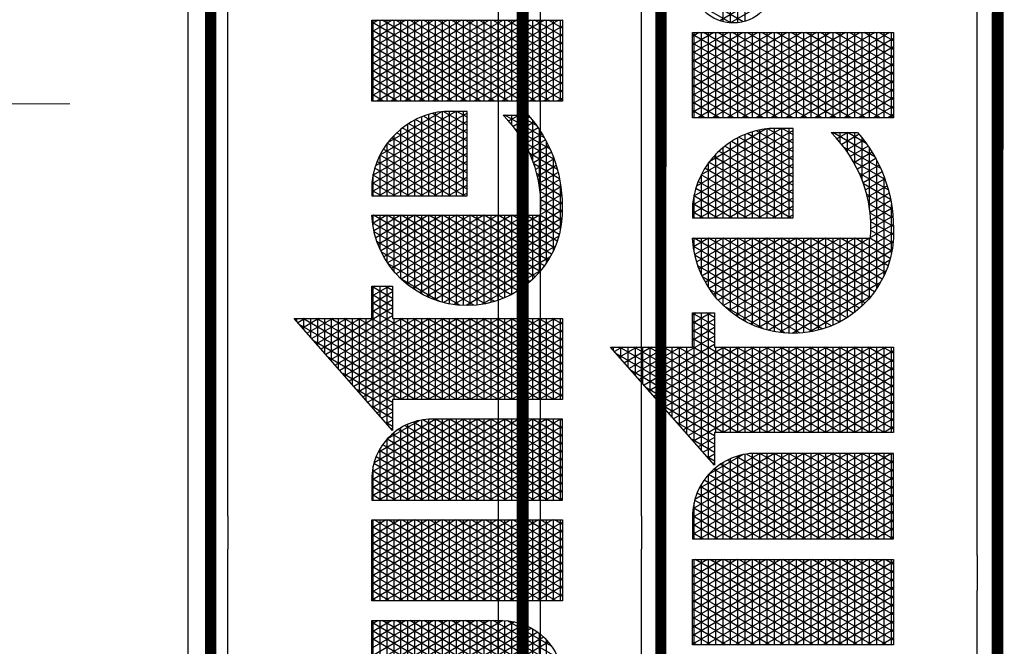
# Model space of a CAD drawing. Units: inches. Extents: x -76 to 1069, y -314 to 287.
# Drawn here: x 639 to 768, y 126 to 207 of the extents above; entities that cross this region are included whole.
import ezdxf

# ---------------------------------------------------------------- set-up
doc = ezdxf.new("R2010")
doc.units = ezdxf.units.IN
doc.header["$LTSCALE"] = 40
doc.header["$MEASUREMENT"] = 0
doc.layers.add('H-Text 8.5x11', color=243, linetype='Continuous', lineweight=15)
doc.layers.add('H-TTBLK 11X17', color=1, linetype='Continuous')
doc.layers.add('H-TTBLK 8.5x11', color=1, linetype='Continuous')

# ---------------------------------------------------------------- blocks, each defined once
blk = doc.blocks.new('*X2')
at = {"color": 0}
for p, q in [((3.329725931013942, 3.8875), (3.335440076965704, 3.8875)), ((3.189495678565138, 3.649368565796189), (3.324143298016892, 3.882585083804827)), ((3.189495678565138, 3.624368565796189), (3.335440076965704, 3.877151678906044)), ((3.315527741321175, 3.875), (3.335440076965704, 3.875)), ((3.335440076965704, 3.847848321093956), (3.318336412458434, 3.877472737016159)), ((3.335440076965704, 3.872848321093956), (3.327905992880806, 3.885897737517495)), ((3.189495678565138, 3.674368565796189), (3.29478875323256, 3.856741520805308)), ((3.335440076965704, 3.797848321093955), (3.299197251613692, 3.860622736013485)), ((3.301329551628408, 3.8625), (3.335440076965704, 3.8625)), ((3.335440076965704, 3.822848321093955), (3.308766832036063, 3.869047736514822)), ((3.189495678565138, 3.599368565796189), (3.335440076965704, 3.852151678906044)), ((3.272933172242873, 3.8375), (3.335440076965704, 3.8375)), ((3.354427516949265, 3.714961110336765), (3.28005809076895, 3.843772735010812)), ((3.28713136193564, 3.85), (3.335440076965704, 3.85)), ((3.335440076965704, 3.772848321093957), (3.289627671191321, 3.852197735512149)), ((3.189495678565138, 3.699368565796189), (3.265434208448229, 3.83089795780579)), ((3.189495678565138, 3.574368565796189), (3.335440076965704, 3.827151678906044)), ((3.258734982550105, 3.825), (3.335440076965704, 3.825)), ((3.335440076965707, 3.697848321093951), (3.260918929924208, 3.826922734008138)), ((3.339993760219524, 3.714961110336765), (3.270488510346579, 3.835347734509475)), ((3.184064281623249, 3.714961110336763), (3.236079663663897, 3.805054394806272)), ((3.335440076965706, 3.647848321093953), (3.241779769079466, 3.810072733005465)), ((3.244536792857338, 3.8125), (3.335440076965704, 3.8125)), ((3.335440076965706, 3.672848321093951), (3.251349349501836, 3.818497733506801)), ((3.189495678565138, 3.549368565796189), (3.335440076965704, 3.802151678906045)), ((3.216140413471803, 3.7875), (3.335440076965704, 3.7875)), ((3.335440076965706, 3.597848321093953), (3.222640608234723, 3.793222732002791)), ((3.230338603164571, 3.8), (3.335440076965704, 3.8)), ((3.335440076965706, 3.622848321093953), (3.232210188657094, 3.801647732504128)), ((3.169630524893508, 3.714961110336764), (3.206725118879565, 3.779210831806753)), ((3.189495678565138, 3.524368565796189), (3.335440076965704, 3.777151678906045)), ((3.201942223779036, 3.775), (3.335440076965704, 3.775)), ((3.335440076965705, 3.547848321093953), (3.203501447389981, 3.776372731000118)), ((3.335440076965706, 3.572848321093953), (3.213071027812352, 3.784797731501454)), ((2.644839617118379, 3.505996594720047), (2.787260660811067, 3.752677078462769)), ((2.644839617118379, 3.530996594720047), (2.772826904081326, 3.752677078462769)), ((2.644839617118379, 3.555996594720047), (2.758393147351586, 3.752677078462769)), ((2.790777198550932, 3.516232099505052), (2.654265626301158, 3.752677078462769)), ((2.790784015518952, 3.541220292170087), (2.668699383030899, 3.752677078462769)), ((2.790784015518952, 3.566220292170088), (2.68313313976064, 3.752677078462769)), ((2.790784015518952, 3.591220292170086), (2.69756689649038, 3.752677078462769)), ((2.790784015518952, 3.616220292170087), (2.712000653220121, 3.752677078462769)), ((2.790784015518952, 3.641220292170087), (2.726434409949861, 3.752677078462769)), ((2.790784015518952, 3.666220292170087), (2.740868166679602, 3.752677078462769)), ((2.790784015518952, 3.691220292170088), (2.755301923409343, 3.752677078462769)), ((2.790784015518952, 3.716220292170086), (2.769735680139083, 3.752677078462769)), ((2.790784015518952, 3.741220292170087), (2.784169436868824, 3.752677078462769)), ((2.826391637600634, 3.520453918412098), (2.960465741567955, 3.752677078462769)), ((2.826391637600634, 3.545453918412098), (2.946031984838214, 3.752677078462769)), ((2.826391637600634, 3.570453918412098), (2.931598228108474, 3.752677078462769)), ((2.826391637600634, 3.595453918412097), (2.917164471378733, 3.752677078462769)), ((2.826391637600634, 3.620453918412097), (2.902730714648992, 3.752677078462769)), ((2.826391637600634, 3.645453918412098), (2.888296957919251, 3.752677078462769)), ((2.826391637600634, 3.670453918412098), (2.873863201189511, 3.752677078462769)), ((2.826391637600634, 3.695453918412098), (2.85942944445977, 3.752677078462769)), ((2.826391637600634, 3.720453918412097), (2.84499568773003, 3.752677078462769)), ((2.826391637600634, 3.745453918412097), (2.830561931000289, 3.752677078462769)), ((2.9723360360012, 3.501762968478047), (2.827470707058046, 3.752677078462769)), ((2.9723360360012, 3.526762968478048), (2.841904463787787, 3.752677078462769)), ((2.9723360360012, 3.551762968478046), (2.856338220517527, 3.752677078462769)), ((2.9723360360012, 3.576762968478047), (2.870771977247268, 3.752677078462769)), ((2.9723360360012, 3.601762968478047), (2.885205733977008, 3.752677078462769)), ((2.9723360360012, 3.626762968478047), (2.899639490706749, 3.752677078462769)), ((2.9723360360012, 3.651762968478048), (2.91407324743649, 3.752677078462769)), ((2.9723360360012, 3.676762968478046), (2.92850700416623, 3.752677078462769)), ((2.9723360360012, 3.701762968478047), (2.94294076089597, 3.752677078462769)), ((2.9723360360012, 3.726762968478047), (2.957374517625711, 3.752677078462769)), ((2.9723360360012, 3.751762968478048), (2.971808274355452, 3.752677078462769)), ((3.00794365808289, 3.70991124210415), (3.03263452521664, 3.752677078462738)), ((3.00794365808289, 3.73491124210415), (3.018200768486899, 3.752677078462738)), ((3.00794365808289, 3.684911242104151), (3.047061426451186, 3.75266520439675)), ((3.153888056483431, 3.512305644786039), (3.015109544544692, 3.752677078462738)), ((3.15388805648343, 3.53730564478604), (3.029543301274432, 3.752677078462738)), ((3.15388805648343, 3.562305644786041), (3.043977058004173, 3.752677078462738)), ((3.155196768163768, 3.714961110336764), (3.177370574095234, 3.753367268807235)), ((3.335440076965705, 3.497848321093955), (3.184362286545239, 3.759522729997444)), ((3.187744034086268, 3.7625), (3.335440076965704, 3.7625)), ((3.189495678565138, 3.499368565796189), (3.335743416541212, 3.752677078462769)), ((3.189495678565138, 3.474368565796189), (3.350177173270952, 3.752677078462769)), ((3.335440076965705, 3.522848321093955), (3.19393186696761, 3.767947730498781)), ((3.342835605650397, 3.714961110336765), (3.364610930000693, 3.752677078462769)), ((3.368861273679005, 3.714961110336766), (3.347085949328709, 3.752677078462769)), ((3.357269362380138, 3.714961110336765), (3.379044686730433, 3.752677078462769)), ((3.383295030408745, 3.714961110336766), (3.361519706058449, 3.752677078462769)), ((3.371703119109879, 3.714961110336766), (3.393478443460174, 3.752677078462769)), ((3.39400524486321, 3.721410474741674), (3.37595346278819, 3.752677078462769)), ((3.394005244863191, 3.746410474741706), (3.390387219517931, 3.752677078462769)), ((3.521677310879293, 3.75027596969453), (3.520466981415554, 3.752372321819623)), ((3.556582150946675, 3.735180986732241), (3.566546773528633, 3.752440219322441)), ((3.556582150946675, 3.710180986732241), (3.580943201459394, 3.752375563946022)), ((3.662798514007226, 3.580846875851705), (3.5637290509626, 3.752440219323562)), ((3.677232270736965, 3.580846875851705), (3.578162807695656, 3.752440219317819)), ((3.727529616699213, 3.731270682840778), (3.739888604973949, 3.752677078462769)), ((3.727529616699213, 3.706270682840778), (3.75432236170369, 3.752677078462769)), ((3.727529616699213, 3.681270682840777), (3.768756118433431, 3.752677078462769)), ((3.727529616699213, 3.656270682840777), (3.783189875163171, 3.752677078462769)), ((3.727529616699213, 3.631270682840777), (3.797623631892912, 3.752677078462769)), ((3.727529616699213, 3.606270682840778), (3.812057388622653, 3.752677078462769)), ((3.727529616699213, 3.581270682840778), (3.826491145352393, 3.752677078462769)), ((3.727529616699213, 3.556270682840777), (3.840924902082134, 3.752677078462769)), ((3.727529616699213, 3.531270682840777), (3.855358658811875, 3.752677078462769)), ((3.727529616699213, 3.506270682840777), (3.869792415541615, 3.752677078462769)), ((3.87347401509978, 3.515946204049365), (3.736797381031706, 3.752677078462769)), ((3.87347401509978, 3.540946204049365), (3.751231137761447, 3.752677078462769)), ((3.87347401509978, 3.565946204049365), (3.765664894491188, 3.752677078462769)), ((3.87347401509978, 3.590946204049366), (3.780098651220929, 3.752677078462769)), ((3.87347401509978, 3.615946204049364), (3.794532407950669, 3.752677078462769)), ((3.87347401509978, 3.640946204049365), (3.80896616468041, 3.752677078462769)), ((3.87347401509978, 3.665946204049365), (3.823399921410151, 3.752677078462769)), ((3.87347401509978, 3.690946204049365), (3.837833678139891, 3.752677078462769)), ((3.87347401509978, 3.715946204049366), (3.852267434869632, 3.752677078462769)), ((3.87347401509978, 3.740946204049364), (3.866701191599372, 3.752677078462769)), ((2.644839617118379, 3.75), (2.790784015518952, 3.75)), ((2.788479524887572, 3.495211787029203), (2.644839617118379, 3.744003405279952)), ((2.644839617118379, 3.7375), (2.790784015518952, 3.7375)), ((2.826391637600634, 3.75), (2.972336036001201, 3.75)), ((2.826391637600634, 3.495453918412098), (2.972336036001201, 3.748237031521953)), ((2.826391637600634, 3.7375), (2.972336036001201, 3.7375)), ((3.00794365808289, 3.659911242104151), (3.060866618784735, 3.751576498926718)), ((3.00794365808289, 3.75), (3.069402368321777, 3.75)), ((3.00794365808289, 3.634911242104151), (3.073764749656529, 3.748916716919338)), ((3.007943658082891, 3.609911242104152), (3.085861014768517, 3.744868062675123)), ((3.153888056483431, 3.487305644786038), (3.00794365808289, 3.740088757895849)), ((3.007943658082891, 3.584911242104152), (3.09721185569203, 3.739528295863279)), ((3.00794365808289, 3.7375), (3.100783049017474, 3.7375)), ((3.153888056483429, 3.587305644786043), (3.058893325642566, 3.751841345053748)), ((3.153888056483429, 3.612305644786042), (3.075254889635691, 3.748502284926364)), ((3.153888056483429, 3.637305644786043), (3.093862672569444, 3.741272659468891)), ((3.159347654700734, 3.7375), (3.394005244863198, 3.7375)), ((3.181222436192377, 3.714961110336763), (3.165223125700496, 3.742672728994771)), ((3.173545844393501, 3.75), (3.394005244863189, 3.75)), ((3.335440076965705, 3.472848321093955), (3.174792706122867, 3.751097729496108)), ((3.359310558603942, 3.568496565904613), (3.455699134828571, 3.735446477194895)), ((3.362003572161065, 3.548161002211021), (3.47465675636606, 3.743282040888487)), ((3.366349785022205, 3.530688863707025), (3.491961178599531, 3.748254179392483)), ((3.371875725242233, 3.5152600729277), (3.508085873474114, 3.751182970171807)), ((3.378322175983602, 3.501425653140243), (3.521677310879294, 3.749724030305471)), ((3.52167731087948, 3.625275969694206), (3.45755771644197, 3.736334365020685)), ((3.460088859711331, 3.7375), (3.521677310879312, 3.7375)), ((3.521677310879443, 3.650275969694271), (3.469140280600194, 3.741272775416714)), ((3.521677310879405, 3.675275969694336), (3.481195477978183, 3.745392561062766)), ((3.521677310879368, 3.700275969694402), (3.493744597727843, 3.74865684806609)), ((3.500483119165525, 3.75), (3.521677310879293, 3.75)), ((3.521677310879331, 3.725275969694465), (3.506819701309342, 3.751010104348707)), ((3.556582150946675, 3.685180986732241), (3.594179035946012, 3.750300701757416)), ((3.556582150946675, 3.75), (3.595610944914997, 3.75)), ((3.556582150946675, 3.660180986732241), (3.606778887369785, 3.747124284591211)), ((3.556582150946675, 3.635180986732241), (3.618790173906066, 3.742928443136317)), ((3.648364757277485, 3.580846875851705), (3.556582150946675, 3.739819013267759)), ((3.556582150946675, 3.610180986732241), (3.630241964782514, 3.737763526771979)), ((3.556582150946675, 3.7375), (3.63076171930845, 3.7375)), ((3.691666027466706, 3.580846875851705), (3.593785649446552, 3.75038066364666)), ((3.706099784196447, 3.580846875851705), (3.610842635670292, 3.745837096883139)), ((3.709023023646125, 3.600783676602172), (3.629813343031501, 3.737978867878004)), ((3.727529616699213, 3.75), (3.873474015099781, 3.75)), ((3.87347401509978, 3.490946204049364), (3.727529616699213, 3.743729317159222)), ((3.727529616699213, 3.7375), (3.873474015099781, 3.7375)), ((3.88977051184269, 3.687280156294734), (3.920830408887331, 3.741077476053911)), ((3.891793794947997, 3.665784585431222), (3.940457760876635, 3.750073046917423)), ((2.644839617118379, 3.480996594720047), (2.790784015518952, 3.733779707829913)), ((2.644839617118379, 3.725), (2.790784015518952, 3.725)), ((2.783606204777204, 3.478652625061908), (2.644839617118379, 3.719003405279952)), ((2.9723360360012, 3.476762968478047), (2.826391637600634, 3.729546081587902)), ((2.826391637600634, 3.725), (2.972336036001201, 3.725)), ((2.826391637600634, 3.470453918412098), (2.972336036001201, 3.723237031521953)), ((3.007943658082891, 3.559911242104153), (3.107839040362972, 3.732935119654769)), ((3.007943658082891, 3.534911242104153), (3.117734464139869, 3.72507449639878)), ((3.00794365808289, 3.725), (3.117817687734524, 3.725)), ((3.151643706009996, 3.666192973836019), (3.117557052413197, 3.725232789725677)), ((3.140763011434028, 3.714961110336765), (3.148016029310902, 3.727523705807717)), ((3.145149465007966, 3.725), (3.394005244863207, 3.725)), ((3.152354922732896, 3.714961110336764), (3.146083964855754, 3.725822727992097)), ((3.166788679462636, 3.714961110336764), (3.155653545278125, 3.734247728493434)), ((3.359335602816405, 3.593539943753033), (3.434023455521498, 3.722903099346475)), ((3.385530072685767, 3.4889100964441), (3.521677310879332, 3.724724030305536)), ((3.38613687583962, 3.714961110336766), (3.394005244863205, 3.728589525258316)), ((3.521677310879555, 3.575275969694077), (3.435768208146508, 3.72407490046037)), ((3.437178993652991, 3.725), (3.521677310879331, 3.725)), ((3.521677310879518, 3.600275969694141), (3.446435286609587, 3.730598978593991)), ((3.556582150946675, 3.585180986732241), (3.641148839077911, 3.731654787203373)), ((3.556582150946675, 3.725), (3.650981007516683, 3.725)), ((3.56851360759284, 3.580846875851705), (3.651512657036374, 3.724605446467826)), ((3.708454579785547, 3.626768250249945), (3.652317113574587, 3.724001193935509)), ((3.727529616699213, 3.481270682840778), (3.873474015099781, 3.734053795950635)), ((3.727529616699213, 3.725), (3.873474015099781, 3.725)), ((3.87347401509978, 3.465946204049366), (3.727529616699213, 3.718729317159223)), ((2.644839617118379, 3.7125), (2.790784015518952, 3.7125)), ((2.644839617118379, 3.455996594720047), (2.790784015518952, 3.708779707829913)), ((2.826391637600634, 3.7125), (2.972336036001201, 3.7125)), ((2.9723360360012, 3.451762968478047), (2.826391637600634, 3.704546081587902)), ((3.007943658082892, 3.509911242104153), (3.126858402002537, 3.715877620342021)), ((3.153888056483432, 3.462305644786039), (3.00794365808289, 3.71508875789585)), ((3.00794365808289, 3.7125), (3.129710598442417, 3.7125)), ((3.007943658082892, 3.484911242104154), (3.135130252307551, 3.705204885342909)), ((3.137921166003155, 3.714961110336765), (3.136514384433383, 3.717397727490761)), ((3.189495678565138, 3.7125), (3.335440076965707, 3.7125)), ((3.189495678565138, 3.449368565796189), (3.335440076965707, 3.702151678906049)), ((3.52167731087963, 3.525275969693947), (3.415817791307795, 3.708630036057197)), ((3.420274096118811, 3.7125), (3.52167731087935, 3.7125)), ((3.521677310879592, 3.550275969694012), (3.425559020064441, 3.716757732922535)), ((3.633931000547744, 3.580846875851705), (3.556582150946675, 3.714819013267759)), ((3.556582150946675, 3.7125), (3.665726451257676, 3.7125)), ((3.582947364322581, 3.580846875851705), (3.66132277836806, 3.716597075042721)), ((3.597381121052321, 3.580846875851705), (3.67055479010687, 3.707587388430412)), ((3.727529616699213, 3.7125), (3.873474015099781, 3.7125)), ((3.727529616699213, 3.456270682840778), (3.873474015099781, 3.709053795950635)), ((3.946485926710386, 3.614485863582068), (3.893586654887064, 3.706110090063459)), ((2.644839617118379, 3.7), (2.790784015518952, 3.7)), ((2.777157284154438, 3.464822483234518), (2.644839617118379, 3.694003405279954)), ((2.644839617118379, 3.6875), (2.790784015518952, 3.6875)), ((2.826391637600634, 3.7), (2.972336036001201, 3.7)), ((2.826391637600634, 3.445453918412098), (2.972336036001201, 3.698237031521952)), ((2.826391637600634, 3.6875), (2.972336036001201, 3.6875)), ((3.00794365808289, 3.7), (3.138455763295319, 3.7)), ((3.007943658082892, 3.459911242104154), (3.142406041049839, 3.692806921109689)), ((3.153888056483432, 3.437305644786038), (3.00794365808289, 3.690088757895849)), ((3.00794365808289, 3.6875), (3.144887237501386, 3.6875)), ((3.335440076965704, 3.447848321093955), (3.189495678565137, 3.700631434203811)), ((3.189495678565138, 3.7), (3.335440076965707, 3.7)), ((3.189495678565138, 3.6875), (3.335440076965707, 3.6875)), ((3.366148292099937, 3.63033986772829), (3.405560131143355, 3.698603175371217)), ((3.393394827953032, 3.477532252156097), (3.521677310879369, 3.6997240303056)), ((3.395971702966601, 3.6875), (3.521677310879387, 3.6875)), ((3.521677310879705, 3.475275969693817), (3.397823061723122, 3.689797821966314)), ((3.521677310879667, 3.500275969693882), (3.406562971707854, 3.699659853819179)), ((3.406889434428656, 3.7), (3.521677310879368, 3.7)), ((3.556582150946675, 3.7), (3.677182318137853, 3.7)), ((3.619497243818003, 3.580846875851705), (3.556582150946675, 3.689819013267758)), ((3.556582150946675, 3.6875), (3.686286162526361, 3.6875)), ((3.611814877782062, 3.580846875851705), (3.679167369156378, 3.697504812928365)), ((3.626248634511803, 3.580846875851705), (3.687096252608967, 3.68623804191554)), ((3.727529616699213, 3.7), (3.873474015099781, 3.7)), ((3.87347401509978, 3.440946204049365), (3.727529616699213, 3.693729317159223)), ((3.727529616699213, 3.6875), (3.873474015099781, 3.6875)), ((3.889784436925027, 3.6875), (4.028876665550064, 3.6875)), ((3.928625886123616, 3.620420361303598), (3.889796060379224, 3.68767559234193)), ((3.891747082603656, 3.7), (4.026914019871436, 3.7)), ((2.644839617118379, 3.430996594720047), (2.790784015518952, 3.683779707829913)), ((2.644839617118379, 3.675), (2.790784015518952, 3.675)), ((2.769550682869093, 3.452997503133655), (2.644839617118379, 3.669003405279953)), ((2.9723360360012, 3.426762968478046), (2.826391637600634, 3.679546081587902)), ((2.826391637600634, 3.675), (2.972336036001201, 3.675)), ((2.826391637600634, 3.420453918412098), (2.972336036001201, 3.673237031521952)), ((3.007943658082892, 3.434911242104155), (3.148424447683932, 3.67823110718055)), ((3.00794365808289, 3.675), (3.149435243513366, 3.675)), ((3.189495678565138, 3.424368565796189), (3.335440076965707, 3.677151678906049)), ((3.335440076965704, 3.422848321093955), (3.189495678565137, 3.67563143420381)), ((3.189495678565138, 3.675), (3.335440076965707, 3.675)), ((3.386957668077455, 3.675), (3.521677310879406, 3.675)), ((3.521677310879742, 3.450275969693753), (3.389639480993619, 3.678972199577656)), ((3.401844772163143, 3.467167984849133), (3.521677310879406, 3.674724030305665)), ((3.556582150946675, 3.675), (3.69353961809195, 3.675)), ((3.640682391241544, 3.580846875851705), (3.694242959151973, 3.673616500754811)), ((3.727529616699213, 3.431270682840777), (3.873474015099781, 3.684053795950634)), ((3.727529616699213, 3.675), (3.873474015099781, 3.675)), ((3.87347401509978, 3.415946204049365), (3.727529616699213, 3.668729317159222)), ((3.89009689757582, 3.675), (4.028564204899271, 3.675)), ((2.644839617118379, 3.6625), (2.790784015518952, 3.6625)), ((2.646583260264966, 3.409016673240205), (2.790784015518952, 3.658779707829913)), ((2.826391637600634, 3.6625), (2.972336036001201, 3.6625)), ((2.968148107604147, 3.409016673240203), (2.826391637600634, 3.654546081587901)), ((3.153888056483432, 3.412305644786037), (3.00794365808289, 3.665088757895849)), ((3.00794365808289, 3.6625), (3.152340482591149, 3.6625)), ((3.007943658082893, 3.409911242104155), (3.152654168039968, 3.660557197739012)), ((3.189495678565138, 3.6625), (3.335440076965706, 3.6625)), ((3.19506601599511, 3.409016673240203), (3.335440076965707, 3.652151678906049)), ((3.516281145781613, 3.409622401809742), (3.375204001989022, 3.65397518264521)), ((3.379506446788227, 3.6625), (3.521677310879424, 3.6625)), ((3.530927869372436, 3.409253532386018), (3.382071390370701, 3.667080517052835)), ((3.605063487088262, 3.580846875851705), (3.556582150946675, 3.664819013267758)), ((3.556582150946675, 3.6625), (3.699243483958179, 3.6625)), ((3.655116147971284, 3.580846875851705), (3.700452619213872, 3.659371947479751)), ((3.727529616699213, 3.6625), (3.873474015099781, 3.6625)), ((3.729115014995513, 3.409016673240203), (3.873474015099781, 3.659053795950634)), ((3.892716471774315, 3.6625), (4.025944630700777, 3.6625)), ((2.644839617118379, 3.65), (2.790784015518952, 3.65)), ((2.761001889947023, 3.442804446818064), (2.644839617118379, 3.644003405279953)), ((2.644839617118379, 3.6375), (2.790784015518952, 3.6375)), ((2.826391637600634, 3.65), (2.972336036001201, 3.65)), ((2.826391637600634, 3.6375), (2.972336036001201, 3.6375)), ((2.834222097751594, 3.409016673240203), (2.972336036001201, 3.648237031521953)), ((3.00794365808289, 3.65), (3.153735267674891, 3.65)), ((3.141353188361035, 3.409016673240204), (3.00794365808289, 3.640088757895848)), ((3.00794365808289, 3.6375), (3.153888056483428, 3.6375)), ((3.021860935238222, 3.409016673240203), (3.153888056483429, 3.637694355213958)), ((3.328992025847664, 3.409016673240203), (3.189495678565137, 3.650631434203812)), ((3.189495678565138, 3.65), (3.335440076965706, 3.65)), ((3.189495678565138, 3.6375), (3.335440076965706, 3.6375)), ((3.368474147103387, 3.6375), (3.521677310879462, 3.6375)), ((3.500670785367781, 3.411660339170961), (3.369163727308242, 3.639437245283992)), ((3.373395793812845, 3.65), (3.521677310879443, 3.65)), ((3.410829815225202, 3.457730535940814), (3.521677310879444, 3.64972403030573)), ((3.556582150946675, 3.65), (3.703589541834858, 3.65)), ((3.590629730358522, 3.580846875851705), (3.556582150946675, 3.639819013267759)), ((3.556582150946675, 3.6375), (3.70670298515705, 3.6375)), ((3.669549904701025, 3.580846875851705), (3.705465608770386, 3.643054700089446)), ((3.727529616699213, 3.65), (3.873474015099781, 3.65)), ((3.863041024848068, 3.409016673240203), (3.727529616699213, 3.643729317159222)), ((3.727529616699213, 3.6375), (3.873474015099781, 3.6375)), ((2.644839617118379, 3.625), (2.790784015518952, 3.625)), ((2.751631455225791, 3.434034515844246), (2.644839617118379, 3.619003405279952)), ((2.661017016994714, 3.409016673240217), (2.790784015518952, 3.633779707829913)), ((2.953714350874407, 3.409016673240203), (2.826391637600634, 3.629546081587903)), ((2.826391637600634, 3.625), (2.972336036001201, 3.625)), ((2.848655854481335, 3.409016673240203), (2.972336036001201, 3.623237031521953)), ((3.007943658082891, 3.625), (3.153888056483429, 3.625)), ((3.314558269117923, 3.409016673240203), (3.189495678565137, 3.625631434203811)), ((3.189495678565138, 3.625), (3.335440076965706, 3.625)), ((3.20949977272485, 3.409016673240203), (3.335440076965706, 3.627151678906048)), ((3.484035562593147, 3.415473390211853), (3.364148314988265, 3.623124194243099)), ((3.364635754910738, 3.625), (3.521677310879481, 3.625)), ((3.420315037765001, 3.449159423300843), (3.521677310879481, 3.624724030305795)), ((3.556582150946675, 3.625), (3.708664104819475, 3.625)), ((3.683983661430765, 3.580846875851705), (3.708792031468954, 3.623816233210817)), ((3.727529616699213, 3.625), (3.873474015099781, 3.625)), ((3.848607268118327, 3.409016673240203), (3.727529616699213, 3.618729317159222)), ((3.743548771725254, 3.409016673240203), (3.873474015099781, 3.634053795950634)), ((2.644839617118379, 3.6125), (2.790784015518952, 3.6125)), ((2.675450773724461, 3.409016673240229), (2.790784015518952, 3.608779707829913)), ((2.826391637600634, 3.6125), (2.972336036001201, 3.6125)), ((2.939280594144666, 3.409016673240203), (2.826391637600634, 3.604546081587902)), ((3.126919431631294, 3.409016673240204), (3.00794365808289, 3.615088757895847)), ((3.007943658082891, 3.6125), (3.153888056483429, 3.6125)), ((3.036294691967963, 3.409016673240203), (3.153888056483429, 3.612694355213958)), ((3.189495678565138, 3.6125), (3.335440076965706, 3.6125)), ((3.223933529454591, 3.409016673240203), (3.335440076965706, 3.602151678906047)), ((3.466038057544382, 3.421645983365793), (3.36049518494242, 3.60445160108916)), ((3.361806742967535, 3.6125), (3.521677310879499, 3.6125)), ((3.576195973628781, 3.580846875851705), (3.556582150946675, 3.614819013267759)), ((3.556582150946675, 3.6125), (3.709023023647608, 3.6125)), ((3.727529616699213, 3.6125), (3.873474015099781, 3.6125)), ((3.757982528454995, 3.409016673240203), (3.873474015099781, 3.609053795950635)), ((2.644839617118379, 3.6), (2.790784015518952, 3.6)), ((2.644839617118379, 3.5875), (2.790784015518952, 3.5875)), ((2.826391637600634, 3.6), (2.972336036001201, 3.6)), ((2.826391637600634, 3.5875), (2.972336036001201, 3.5875)), ((2.863089611211075, 3.409016673240203), (2.972336036001201, 3.598237031521953)), ((3.007943658082891, 3.6), (3.153888056483429, 3.6)), ((3.112485674901555, 3.409016673240204), (3.007943658082891, 3.590088757895848)), ((3.007943658082891, 3.5875), (3.153888056483429, 3.5875)), ((3.050728448697703, 3.409016673240203), (3.153888056483429, 3.587694355213959)), ((3.300124512388182, 3.409016673240203), (3.189495678565137, 3.600631434203811)), ((3.189495678565138, 3.6), (3.335440076965706, 3.6)), ((3.189495678565138, 3.5875), (3.335440076965706, 3.5875)), ((3.358994994183101, 3.5875), (3.521677310879537, 3.5875)), ((3.359936935971082, 3.6), (3.521677310879518, 3.6)), ((3.430276912469467, 3.441413896427613), (3.521677310879519, 3.59972403030586)), ((3.556582150946675, 3.6), (3.709023023646026, 3.6)), ((3.56176221689904, 3.580846875851705), (3.556582150946675, 3.589819013267758)), ((3.556582150946675, 3.5875), (3.709023023644443, 3.5875)), ((3.698417418160506, 3.580846875851705), (3.709023023645927, 3.599216323397485)), ((3.727529616699213, 3.6), (3.873474015099781, 3.6)), ((3.834173511388587, 3.409016673240203), (3.727529616699213, 3.593729317159223)), ((3.727529616699213, 3.5875), (3.873474015099781, 3.5875)), ((3.772416285184735, 3.409016673240203), (3.873474015099781, 3.584053795950635)), ((2.644839617118379, 3.575), (2.790784015518952, 3.575)), ((2.690042141762207, 3.409289664033542), (2.790784015518952, 3.583779707829913)), ((2.924846837414925, 3.409016673240203), (2.826391637600634, 3.579546081587902)), ((2.826391637600634, 3.575), (2.972336036001201, 3.575)), ((2.877523367940816, 3.409016673240203), (2.972336036001201, 3.573237031521952)), ((3.007943658082891, 3.575), (3.15388805648343, 3.575)), ((3.285690755658441, 3.409016673240203), (3.189495678565137, 3.575631434203811)), ((3.189495678565138, 3.575), (3.335440076965706, 3.575)), ((3.238367286184332, 3.409016673240203), (3.335440076965706, 3.577151678906047)), ((3.446010627124035, 3.431334510398885), (3.358871980268157, 3.582263074056068)), ((3.358965648920473, 3.575), (3.521677310879555, 3.575)), ((3.440701061645241, 3.43446905242573), (3.521677310879556, 3.574724030305925)), ((3.727529616699213, 3.575), (3.873474015099781, 3.575)), ((3.819739754658846, 3.409016673240203), (3.727529616699213, 3.568729317159223)), ((2.644839617118379, 3.5625), (2.790784015518952, 3.5625)), ((2.705799387559542, 3.411582014341876), (2.790784015518952, 3.558779707829913)), ((2.826391637600634, 3.5625), (2.972336036001201, 3.5625)), ((2.910413080685184, 3.409016673240203), (2.826391637600634, 3.554546081587902)), ((3.098051918171814, 3.409016673240204), (3.007943658082891, 3.565088757895848)), ((3.007943658082891, 3.5625), (3.15388805648343, 3.5625)), ((3.065162205427444, 3.409016673240203), (3.15388805648343, 3.56269435521396)), ((3.189495678565138, 3.5625), (3.335440076965706, 3.5625)), ((3.2712569989287, 3.409016673240203), (3.189495678565137, 3.55063143420381)), ((3.252801042914072, 3.409016673240203), (3.335440076965706, 3.552151678906047)), ((3.359848429933013, 3.5625), (3.521677310879574, 3.5625)), ((3.422171221357641, 3.447625572408529), (3.361060750939939, 3.553472012046424)), ((3.727529616699213, 3.5625), (3.873474015099781, 3.5625)), ((3.786850041914476, 3.409016673240203), (3.873474015099781, 3.559053795950634)), ((2.644839617118379, 3.55), (2.790784015518952, 3.55)), ((2.644839617118379, 3.5375), (2.790784015518952, 3.5375)), ((2.723414448439809, 3.417092194764918), (2.790784015518952, 3.533779707829913)), ((2.826391637600634, 3.55), (2.972336036001201, 3.55)), ((2.826391637600634, 3.5375), (2.972336036001201, 3.5375)), ((2.891957124670556, 3.409016673240203), (2.972336036001201, 3.548237031521952)), ((3.007943658082891, 3.55), (3.15388805648343, 3.55)), ((3.083618161442073, 3.409016673240204), (3.007943658082891, 3.540088757895847)), ((3.007943658082891, 3.5375), (3.15388805648343, 3.5375)), ((3.079595962157184, 3.409016673240203), (3.15388805648343, 3.53769435521396)), ((3.189495678565138, 3.55), (3.335440076965706, 3.55)), ((3.189495678565138, 3.5375), (3.335440076965705, 3.5375)), ((3.361657626971464, 3.55), (3.521677310879593, 3.55)), ((3.364423477983019, 3.5375), (3.521677310879612, 3.5375)), ((3.451581002874677, 3.428313663418478), (3.521677310879594, 3.54972403030599)), ((3.727529616699213, 3.55), (3.873474015099781, 3.55)), ((3.805305997929105, 3.409016673240203), (3.727529616699213, 3.543729317159222)), ((3.727529616699213, 3.5375), (3.873474015099781, 3.5375)), ((3.801283798644217, 3.409016673240203), (3.873474015099781, 3.534053795950634)), ((2.644839617118379, 3.525), (2.790784015518952, 3.525)), ((2.895979323955443, 3.409016673240203), (2.826391637600634, 3.529546081587901)), ((2.826391637600634, 3.525), (2.972336036001201, 3.525)), ((2.906390881400297, 3.409016673240203), (2.972336036001201, 3.523237031521953)), ((3.007943658082892, 3.525), (3.15388805648343, 3.525)), ((3.256823242198961, 3.409016673240203), (3.189495678565137, 3.525631434203812)), ((3.189495678565138, 3.525), (3.335440076965705, 3.525)), ((3.267234799643813, 3.409016673240203), (3.335440076965706, 3.527151678906046)), ((3.368194823706033, 3.525), (3.52167731087963, 3.525)), ((3.462917611613958, 3.422949245740441), (3.521677310879631, 3.524724030306055)), ((3.727529616699213, 3.525), (3.873474015099781, 3.525)), ((3.790872241199364, 3.409016673240203), (3.727529616699213, 3.518729317159222)), ((2.644839617118379, 3.5125), (2.790671063828273, 3.5125)), ((2.644839617118379, 3.5), (2.789371011677284, 3.5)), ((2.744480984709167, 3.428580505922938), (2.790378326812248, 3.508077034377844)), ((2.826391637600634, 3.5125), (2.972336036001201, 3.5125)), ((2.881545567225704, 3.409016673240203), (2.826391637600634, 3.504546081587903)), ((2.826391637600634, 3.5), (2.972336036001201, 3.5)), ((3.069184404712332, 3.409016673240204), (3.007943658082891, 3.515088757895846)), ((3.007943658082892, 3.5125), (3.153888056483431, 3.5125)), ((3.007943658082892, 3.5), (3.153888056483431, 3.5)), ((3.094029718886925, 3.409016673240203), (3.153888056483431, 3.512694355213961)), ((3.189495678565138, 3.5125), (3.335440076965705, 3.5125)), ((3.24238948546922, 3.409016673240203), (3.189495678565137, 3.500631434203811)), ((3.189495678565138, 3.5), (3.335440076965705, 3.5)), ((3.281668556373554, 3.409016673240203), (3.335440076965705, 3.502151678906046)), ((3.373043807616671, 3.5125), (3.521677310879649, 3.5125)), ((3.379073785108503, 3.5), (3.521677310879668, 3.5)), ((3.661079083628431, 3.441174983372147), (3.702498225494264, 3.512915041489674)), ((3.685076254466129, 3.5), (3.702498225496249, 3.5)), ((3.702498225498233, 3.487084958503453), (3.691747113073185, 3.505706431461521)), ((3.699061777459407, 3.5125), (3.702498225494328, 3.5125)), ((3.702498225494392, 3.512084958510105), (3.701101747032692, 3.514503730157447)), ((3.727529616699213, 3.5125), (3.873474015099781, 3.5125)), ((3.727529616699213, 3.5), (3.873474015099781, 3.5)), ((3.815717555373957, 3.409016673240203), (3.873474015099781, 3.509053795950634)), ((2.644839617118379, 3.4875), (2.786566278852036, 3.4875)), ((2.826391637600634, 3.4875), (2.972336036001201, 3.4875)), ((2.920824638130037, 3.409016673240203), (2.972336036001201, 3.498237031521953)), ((3.054750647982591, 3.409016673240204), (3.007943658082892, 3.490088757895845)), ((3.007943658082892, 3.4875), (3.153888056483431, 3.4875)), ((3.108463475616666, 3.409016673240203), (3.153888056483431, 3.487694355213962)), ((3.189495678565138, 3.4875), (3.335440076965705, 3.4875)), ((3.386432770951268, 3.4875), (3.521677310879686, 3.4875)), ((3.474719192758901, 3.41839018389313), (3.521677310879668, 3.499724030306119)), ((3.640733690043037, 3.43093572798226), (3.676899217848716, 3.49357625962424)), ((3.679213188940864, 3.452415824876914), (3.661547713119541, 3.483013326539324)), ((3.668396957857809, 3.4875), (3.702498225498169, 3.4875)), ((3.689415107227532, 3.45974558406974), (3.671961348909892, 3.489976380258919)), ((3.699295503573378, 3.467632235599815), (3.682030134827016, 3.497536731479927)), ((3.683884638503234, 3.455675363110106), (3.702498225498105, 3.487915041496326)), ((3.776438484469623, 3.409016673240203), (3.727529616699213, 3.493729317159222)), ((3.727529616699213, 3.4875), (3.873474015099781, 3.4875)), ((3.830151312103698, 3.409016673240203), (3.873474015099781, 3.484053795950635)), ((2.644839617118379, 3.475), (2.78213005655916, 3.475)), ((2.867111810495963, 3.409016673240203), (2.826391637600634, 3.479546081587902)), ((2.826391637600634, 3.475), (2.972336036001201, 3.475)), ((2.935258394859778, 3.409016673240203), (2.972336036001201, 3.473237031521953)), ((3.007943658082892, 3.475), (3.153888056483431, 3.475)), ((3.227955728739479, 3.409016673240203), (3.189495678565137, 3.475631434203811)), ((3.189495678565138, 3.475), (3.335440076965705, 3.475)), ((3.296102313103294, 3.409016673240203), (3.335440076965705, 3.477151678906045)), ((3.395337352199583, 3.475), (3.521677310879705, 3.475)), ((3.48700217526639, 3.41466493366458), (3.521677310879705, 3.474724030306184)), ((3.604372621828307, 3.417956510416868), (3.633147019761, 3.467795229593498)), ((3.621975459912448, 3.42344552033601), (3.653606739508221, 3.478232503704305)), ((3.657861628340574, 3.439397812657503), (3.6396976491207, 3.47085874753395)), ((3.647790414634425, 3.475), (3.70249822550009, 3.475)), ((3.668694581885009, 3.445634586722508), (3.650792936466587, 3.476641146126299)), ((3.727529616699213, 3.475), (3.873474015099781, 3.475)), ((3.762004727739884, 3.409016673240203), (3.727529616699213, 3.468729317159223)), ((2.644839617118379, 3.4625), (2.775830353007628, 3.4625)), ((2.644839617118379, 3.45), (2.767253360638386, 3.45)), ((2.826391637600634, 3.4625), (2.972336036001201, 3.4625)), ((2.852678053766222, 3.409016673240203), (2.826391637600634, 3.454546081587902)), ((2.826391637600634, 3.45), (2.972336036001201, 3.45)), ((3.040316891252851, 3.409016673240204), (3.007943658082892, 3.465088757895846)), ((3.007943658082892, 3.4625), (3.153888056483431, 3.4625)), ((3.007943658082892, 3.45), (3.153888056483432, 3.45)), ((3.122897232346407, 3.409016673240203), (3.153888056483432, 3.462694355213962)), ((3.189495678565138, 3.4625), (3.335440076965705, 3.4625)), ((3.213521972009738, 3.409016673240203), (3.189495678565137, 3.450631434203811)), ((3.189495678565138, 3.45), (3.335440076965704, 3.45)), ((3.310536069833035, 3.409016673240203), (3.335440076965705, 3.452151678906045)), ((3.406118517626554, 3.4625), (3.521677310879724, 3.4625)), ((3.419319896759648, 3.45), (3.521677310879742, 3.45)), ((3.49979257119956, 3.411818549269753), (3.521677310879743, 3.449724030306249)), ((3.556392733406841, 3.409852905929404), (3.580384270785857, 3.451407467621547)), ((3.571717417804566, 3.411396037916221), (3.59692876425861, 3.455063370901847)), ((3.571747220651889, 3.45), (3.675597591496019, 3.45)), ((3.598892812237982, 3.416534798209379), (3.578911457154251, 3.451143520418475)), ((3.587673779255812, 3.414033266653713), (3.614422416727892, 3.460363265788596)), ((3.611348477376218, 3.41996095334789), (3.591813842222083, 3.453795933942172)), ((3.623464000519729, 3.42397625170305), (3.604328458841881, 3.457119982119435)), ((3.63525004711548, 3.428562220178834), (3.616472701176187, 3.461085537376988)), ((3.620319461862808, 3.4625), (3.692983929331186, 3.4625)), ((3.646714270274765, 3.433705603197647), (3.628259430874283, 3.465670322684804)), ((3.727529616699213, 3.4625), (3.873474015099781, 3.4625)), ((3.727529616699213, 3.45), (3.873474015099781, 3.45)), ((3.844585068833439, 3.409016673240203), (3.873474015099781, 3.459053795950634)), ((2.644839617118379, 3.4375), (2.755603450981786, 3.4375)), ((2.826391637600634, 3.4375), (2.972336036001201, 3.4375)), ((2.949692151589519, 3.409016673240203), (2.972336036001201, 3.448237031521953)), ((3.02588313452311, 3.409016673240204), (3.007943658082892, 3.440088757895845)), ((3.007943658082892, 3.4375), (3.153888056483432, 3.4375)), ((3.137330989076147, 3.409016673240203), (3.153888056483432, 3.437694355213963)), ((3.189495678565138, 3.4375), (3.335440076965704, 3.4375)), ((3.435947775701671, 3.4375), (3.654296304072504, 3.4375)), ((3.513128522620298, 3.409917094697742), (3.534948464720982, 3.447710343034338)), ((3.545317216531915, 3.409330452018055), (3.522846918216165, 3.448250150362163)), ((3.527179171470732, 3.409253532386002), (3.549495353140697, 3.447906292869319)), ((3.559321734311125, 3.410073915688961), (3.537611409793143, 3.447677300802913)), ((3.541620121478539, 3.409265991509087), (3.564612664412316, 3.449090244065598)), ((3.57290030598592, 3.411555139654001), (3.551844721600713, 3.448024481592232)), ((3.586082856990337, 3.413722291540982), (3.565598384556887, 3.449202438561962)), ((3.747570971010143, 3.409016673240203), (3.727529616699213, 3.443729317159223)), ((3.727529616699213, 3.4375), (3.873474015099781, 3.4375)), ((3.859018825563179, 3.409016673240203), (3.873474015099781, 3.434053795950634)), ((2.838244297036481, 3.409016673240203), (2.826391637600634, 3.429546081587902)), ((2.826391637600634, 3.425), (2.972336036001201, 3.425)), ((2.964125908319259, 3.409016673240203), (2.972336036001201, 3.423237031521953)), ((3.007943658082893, 3.425), (3.153888056483432, 3.425)), ((3.199088215279997, 3.409016673240203), (3.189495678565137, 3.42563143420381)), ((3.189495678565138, 3.425), (3.335440076965704, 3.425)), ((3.324969826562775, 3.409016673240203), (3.335440076965704, 3.427151678906045)), ((3.45832667203202, 3.425), (3.626254366777312, 3.425)), ((3.727529616699213, 3.425), (3.873474015099781, 3.425)), ((3.733137214280402, 3.409016673240203), (3.727529616699213, 3.418729317159222)), ((2.826391637600634, 3.4125), (2.972336036001201, 3.4125)), ((3.01144937779337, 3.409016673240204), (3.007943658082892, 3.415088757895845)), ((3.007943658082893, 3.4125), (3.153888056483432, 3.4125)), ((3.151764745805888, 3.409016673240203), (3.153888056483432, 3.412694355213963)), ((3.189495678565138, 3.4125), (3.335440076965704, 3.4125)), ((3.496273274234087, 3.4125), (3.579199230231574, 3.4125)), ((3.727529616699213, 3.4125), (3.873474015099781, 3.4125)), ((3.87345258229292, 3.409016673240203), (3.873474015099781, 3.409053795950635))]:
    blk.add_line(p, q, dxfattribs=at)
blk = doc.blocks.new('LOGO')
at = {"color": 6}
blk.add_line((1.686882772266174, 0.1068879234479141), (1.686882772266112, 0.1068879234479745), dxfattribs=at)
for points in [[(1.118131287000803, 0.3059444370965636), (1.319824623738011, 0.4835140261618065), (1.319824623738011, 0.3436604052225682), (1.378389791635494, 0.3436604052225682), (1.378389791635521, 0.3059444370965636), (1.319824623738014, 0.3059444370965636), (1.319824623738011, 0), (1.173880225337445, 0), (1.173880225337445, 0.3059444370965601)], [(0.8107761843729411, 0), (0.8107761843729411, 0.3436604052225682), (0.9567205827735075, 0.3436604052225682), (0.9567205827735075, 0)], [(1.71191416347152, 0), (1.71191416347152, 0.3436604052225682), (1.857858561872088, 0.3436604052225682), (1.857858561872088, 0)]]:
    blk.add_lwpolyline(points, close=True, dxfattribs=at)
for points in [[(0.7751685622912592, 0.3436604052225682), (0.7751685622912592, 0.1084312793222892, -0.414213562373095), (0.6667372829689708, 3.197442310920451e-14), (0.6292241638906861, 0), (0.6292241638906861, 0.3436604052225682)], [(1.138272603255739, 0), (1.138272603255735, 0.235229125900279, 0.4142137678144968), (1.029841247877525, 0.3436604052225363), (1.029841323933474, 0.3436604052225363), (0.9923282048551965, 0.3436604052225363), (0.9923282048551996, 0)], [(1.564725624428175, 0.3434235460767496), (1.540966697718982, 0.3434235460862034), (1.540966697718982, 0.1718302026115026), (1.693407570415908, 0.1718302026115026), (1.693407570421042, 0.2123778836620218, 0.3591622824268976)]]:
    blk.add_lwpolyline(points, format="xyb", close=True, dxfattribs=at)
blk.add_lwpolyline([(1.524099929362443, 0.0002368591458505875), (1.506061857653147, 0.0002368591457795333, -0.9488198287138372), (1.506061857651597, 0.343423546076707), (1.506061857652052, 0.03931960077402152, 0.2202952373043721), (1.686882772266112, 0.1068879234479745), (1.686882772273107, 0.06135457831616975, -0.1809313373683899), (1.523514277685548, 0.0002368591458115077)], format="xyb", dxfattribs=at)
blk.add_circle((1.943715098009853, 0.2739678554245231), 0.069692549798025, dxfattribs=at)
blk.add_blockref('*X2', (-2.015615453227693, -3.409016673240203), dxfattribs=at)
blk = doc.blocks.new('Titleblock 11x17')
at = {"layer": 'H-TTBLK 11X17', "color": 1}
for p, q in [((742.1674836074459, -93.73941146849722), (742.1674836074459, -3.664996636088176)), ((796.1494899255139, -93.73941146849722), (796.1494899255139, -3.664996636088176)), ((742.1674836074459, -185.9892279221922), (742.1674836074459, -98.05697487459463)), ((796.1494899255139, -185.9892279221922), (796.1494899255139, -98.05697487459463))]:
    blk.add_line(p, q, dxfattribs=at)
at = {"layer": 'H-TTBLK 11X17', "color": 1, "const_width": 1.470986850323608}
for points in [[(798.7883256329233, -1.150908382011721), (798.7598583244506, -0.1582478961282732), (798.6783046801497, -49.64518551723609)], [(784.2944361995133, -0.9068962917318684), (739.9485307935352, -0.9068962917318684), (739.9485307935352, -49.64518551723609)], [(739.9485307935352, -49.64518551723609), (739.9485307935352, -488.2219207572923)], [(798.6783046801497, -49.64518551723609), (798.6783046801497, -488.2219207572923)]]:
    blk.add_lwpolyline(points, dxfattribs=at)
at = {"layer": 'H-TTBLK 11X17'}
blk.add_lwpolyline([(0, 0), (736.9398081714106, 0), (737.0118226670329, -520.6592483698114), (0, -520.6592483698114)], close=True, dxfattribs=at)
for points in [[(742.1674836074459, -93.73941146849722), (742.1674836074459, -98.05697487459476)], [(796.1494899255139, -93.73941146849722), (796.1494899255139, -94.14114902945221)], [(796.1494899255139, -94.14114902945221), (796.1494899255139, -98.05697487459476)]]:
    blk.add_lwpolyline(points, dxfattribs=at)
at = {"layer": 'H-TTBLK 11X17', "xscale": 72.37987891199987, "yscale": 72.379878912, "zscale": 72.37987891200002, "rotation": 90}
blk.add_blockref('LOGO', (785.8250805464683, -163.468819345735), dxfattribs=at)
blk = doc.blocks.new('Titleblock 8.5x11')
at = {"layer": 'H-TTBLK 8.5x11', "color": 1}
for p, q in [((782.9866952058555, -98.89507909926444), (782.9866952058555, -3.866571451072786)), ((839.9377118714173, -98.89507909926444), (839.9377118714173, -3.866571451072786)), ((782.9866952058555, -196.2186354579126), (782.9866952058555, -103.4501084926971)), ((839.9377118714173, -196.2186354579126), (839.9377118714173, -103.4501084926971))]:
    blk.add_line(p, q, dxfattribs=at)
at = {"layer": 'H-TTBLK 8.5x11', "color": 1, "const_width": 1.551891127091406}
for points in [[(842.7216835427339, -1.214208343021937), (842.6916505322952, -0.1669515304151901), (842.6056114375576, -52.37567072068371)], [(827.4306301904865, -0.956775587776974), (780.6456999871796, -0.956775587776974), (780.6456999871796, -52.37567072068371)], [(780.6456999871796, -52.37567072068371), (780.6456999871796, -515.0741263989431)], [(842.6056114375576, -52.37567072068371), (842.6056114375576, -515.0741263989431)]]:
    blk.add_lwpolyline(points, dxfattribs=at)
at = {"layer": 'H-TTBLK 8.5x11'}
blk.add_lwpolyline([(0, 0), (777.4714976208384, 0), (777.5474729137198, -549.2955070301509), (0, -549.2955070301509)], close=True, dxfattribs=at)
for points in [[(782.9866952058555, -98.89507909926444), (782.9866952058555, -103.4501084926974)], [(839.9377118714173, -98.89507909926444), (839.9377118714173, -99.31891222607193)], [(839.9377118714173, -99.31891222607193), (839.9377118714173, -103.4501084926974)]]:
    blk.add_lwpolyline(points, dxfattribs=at)
at = {"layer": 'H-TTBLK 8.5x11', "xscale": 76.3607722521599, "yscale": 76.3607722521599, "zscale": 76.36077225215999, "rotation": 90}
blk.add_blockref('LOGO', (829.0454599765237, -172.4596044097502), dxfattribs=at)

msp = doc.modelspace()

# ---------------------------------------------------------------- linework, layer by layer
at = {"layer": 'H-Text 8.5x11'}
msp.add_lwpolyline([(424.4246609929494, 196.3400944178857), (645.9148444945176, 196.3400944178857)], dxfattribs=at)

# ---------------------------------------------------------------- block references
at = {"layer": 'H-TTBLK 11X17'}
msp.add_blockref('Titleblock 11x17', (-75.6553187638367, 236.2446573262357), dxfattribs=at)
at = {"layer": 'H-TTBLK 8.5x11'}
msp.add_blockref('Titleblock 8.5x11', (-75.6553187638367, 236.2446573262357), dxfattribs=at)

doc.saveas('drawing.dxf')
